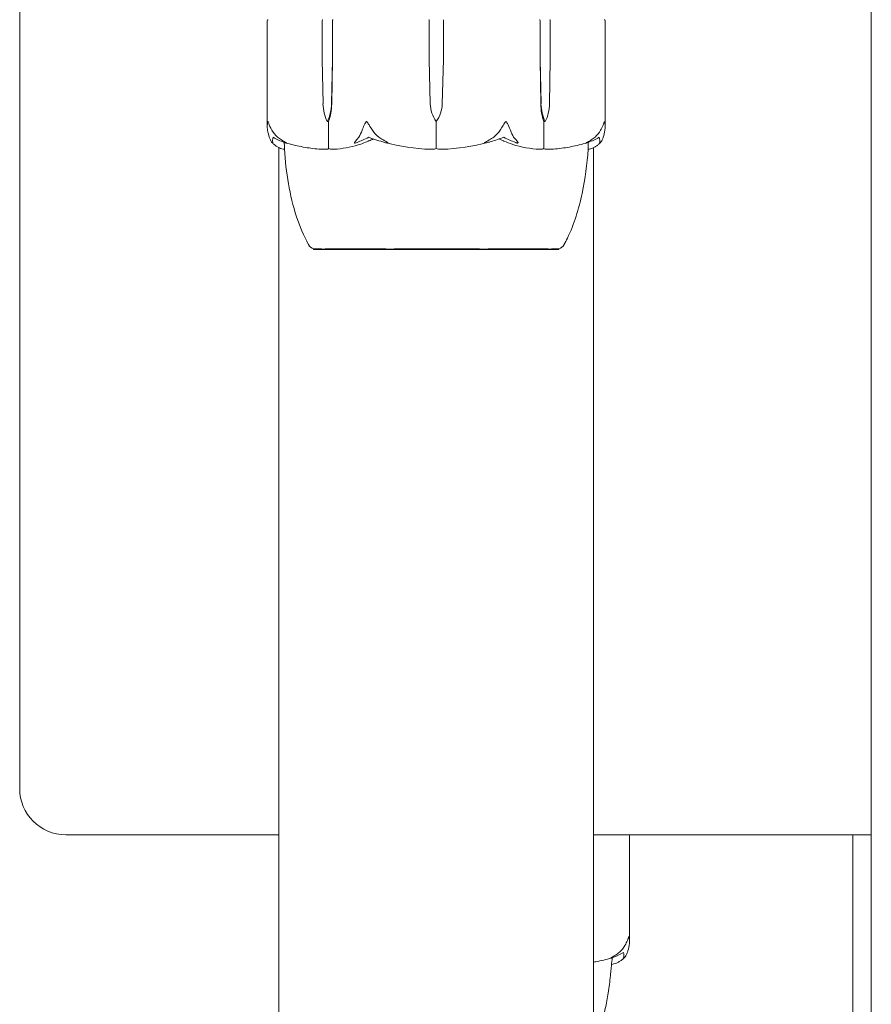
# Model space of a CAD drawing. Units: millimetres. Extents: x -2000 to 6540, y -4700 to 8430.
# Drawn here: x -45 to 47, y 862 to 968 of the extents above; entities that cross this region are included whole.
import ezdxf

# ---------------------------------------------------------------- set-up
doc = ezdxf.new("R2010")
doc.units = ezdxf.units.MM
doc.header["$MEASUREMENT"] = 0

msp = doc.modelspace()

# ---------------------------------------------------------------- linework, layer by layer
at = {"color": 0, "linetype": 'Continuous', "lineweight": 0}
for p, q in [((47, 973), (47, 47)), ((-45, 970), (-45, 885)), ((-18.25, 956.45), (-18.25, 967.9)), ((-12.32, 963.7), (-12.32, 967.9)), ((-11.22, 967.9), (-11.22, 963.7)), ((-0.78, 963.7), (-0.78, 967.9)), ((0.78, 967.9), (0.78, 963.7)), ((11.22, 963.7), (11.22, 967.9)), ((12.32, 967.9), (12.32, 963.7)), ((18.25, 956.45), (18.25, 967.9)), ((-12.23, 958.93), (-12.32, 963.7)), ((-11.22, 963.7), (-11.32, 958.93)), ((-11.22, 963.7), (-11.29, 958.93)), ((-0.65, 958.93), (-0.78, 963.7)), ((0.78, 963.7), (0.65, 958.93)), ((11.29, 958.93), (11.22, 963.7)), ((11.32, 958.93), (11.22, 963.7)), ((12.32, 963.7), (12.23, 958.93)), ((-11.77, 957), (-11.63, 957)), ((-11.63, 957), (-11.63, 954.2)), ((0, 957), (0, 954.2)), ((11.77, 957), (11.63, 957)), ((11.63, 957), (11.63, 954.2)), ((-17, 954.18), (-17, 808)), ((17, 954.18), (17, 808)), ((-13.25, 943.25), (-13.25, 943.2)), ((-13.25, 943.2), (13.25, 943.2)), ((13.25, 943.25), (13.25, 943.2)), ((-40, 880), (-17, 880)), ((17, 880), (45, 880)), ((20.87, 868.48), (20.87, 879.9)), ((45, 880), (47, 880)), ((45, 880), (45, 852.5))]:
    msp.add_line(p, q, dxfattribs=at)
for centre, radius, start, end in [((-18.15, 967.9), 0.1, 90, 180), ((18.15, 967.9), 0.1, 0, 90), ((2.85, 959.03), 3.5, 181.6, 215.4281), ((-2.85, 959.03), 3.5, 324.5719, 358.4), ((0, 975.06), 21.06, 254.688, 268.301), ((0, 975.06), 21.06, -88.301, -74.688), ((-12.93, 944.2), 1, 209.1094, 251.2172), ((12.93, 944.2), 1, 288.7828, 330.8906), ((-40, 885), 5, 180, 270), ((20.77, 879.9), 0.1, 0, 90)]:
    msp.add_arc(centre, radius, start, end, dxfattribs=at)
at = {"color": 0, "linetype": 'Continuous', "lineweight": 0, "extrusion": (2.24602e-16, -2.25247e-29, -1)}
msp.add_ellipse((-12.26, 967.9), major_axis=(0, -0.1), ratio=0.617883, start_param=-4.712389, end_param=-3.141593, dxfattribs=at)
at = {"color": 0, "linetype": 'Continuous', "lineweight": 0}
for centre, ratio, start_param, end_param in [((-11.14, 967.9), 0.796331, -3.141593, -1.570796), ((-0.79, 967.9), 0.126182, -4.712389, -3.141593), ((0.79, 967.9), 0.126182, -3.141593, -1.570796), ((11.14, 967.9), 0.796331, -4.712389, -3.141593)]:
    msp.add_ellipse(centre, major_axis=(0, -0.1), ratio=ratio, start_param=start_param, end_param=end_param, dxfattribs=at)
at = {"color": 0, "linetype": 'Continuous', "lineweight": 0, "extrusion": (2.24602e-16, -1.26705e-29, -1)}
msp.add_ellipse((12.26, 967.9), major_axis=(0, -0.1), ratio=0.617883, start_param=-3.141593, end_param=-1.570796, dxfattribs=at)
at = {"color": 0, "linetype": 'Continuous', "lineweight": 0, "extrusion": (1.98224e-16, 2.18568e-17, -1)}
for centre in [(-9.76, 959.03), (13.79, 959.03)]:
    msp.add_ellipse(centre, major_axis=(0, 3.5), ratio=0.707107, start_param=-2.189134, end_param=-1.598722, dxfattribs=at)
at = {"color": 0, "linetype": 'Continuous', "lineweight": 0, "extrusion": (1.79526e-16, 4.20765e-19, -1)}
for centre in [(-13.79, 959.03), (9.76, 959.03)]:
    msp.add_ellipse(centre, major_axis=(0, -3.5), ratio=0.707107, start_param=-1.542871, end_param=-0.952459, dxfattribs=at)
at = {"color": 0, "linetype": 'Continuous', "lineweight": 0, "extrusion": (2.41327e-16, -2.63323e-32, -1)}
msp.add_ellipse((-13.13, 959.03), major_axis=(0, -3.5), ratio=0.525772, start_param=-1.542871, end_param=-0.952459, dxfattribs=at)
at = {"color": 0, "linetype": 'Continuous', "lineweight": 0, "extrusion": (2.41327e-16, -2.41129e-32, -1)}
msp.add_ellipse((13.13, 959.03), major_axis=(0, 3.5), ratio=0.525772, start_param=-2.189134, end_param=-1.598722, dxfattribs=at)
at = {"color": 0, "linetype": 'Continuous', "lineweight": 0}
for points, knots in [([(-18.22, 956.06), (-18.25, 956.23), (-18.26, 956.41), (-18.24, 956.78), (-18.21, 956.94), (-18.19, 956.99), (-18.18, 956.99), (-18.18, 957), (-18.18, 957), (-18.17, 957)], [0.0028316, 0.0028316, 0.0028316, 0.0028316, 0.0656737, 0.0656737, 0.1317737, 0.1317737, 0.1413427, 0.1413427, 0.1479937, 0.1479937, 0.1479937, 0.1479937]), ([(-18.17, 957), (-18.17, 957), (-18.17, 957), (-18.17, 957), (-18.17, 957), (-18.16, 956.99), (-18.16, 956.99), (-18.15, 956.98), (-18.15, 956.96), (-18.13, 956.91), (-18.11, 956.85), (-18.03, 956.63), (-17.93, 956.37), (-17.76, 956.06)], [0.1479937, 0.1479937, 0.1479937, 0.1479937, 0.1486355, 0.1486355, 0.1554195, 0.1554195, 0.1642588, 0.1642588, 0.1782601, 0.1782601, 0.2096165, 0.2096165, 0.2752831, 0.2752831, 0.2752831, 0.2752831]), ([(-8.01, 956.06), (-7.95, 956.24), (-7.87, 956.43), (-7.69, 956.79), (-7.61, 956.94), (-7.56, 956.99), (-7.55, 956.99), (-7.54, 957), (-7.53, 957), (-7.53, 957)], [0.0003058, 0.0003058, 0.0003058, 0.0003058, 0.0653852, 0.0653852, 0.1281758, 0.1281758, 0.1373774, 0.1373774, 0.1437039, 0.1437039, 0.1437039, 0.1437039]), ([(-7.53, 957), (-7.53, 957), (-7.53, 957), (-7.52, 957), (-7.52, 957), (-7.5, 956.99), (-7.5, 956.99), (-7.48, 956.97), (-7.47, 956.96), (-7.43, 956.9), (-7.39, 956.84), (-7.25, 956.62), (-7.09, 956.36), (-6.9, 956.06)], [0.1437039, 0.1437039, 0.1437039, 0.1437039, 0.1444525, 0.1444525, 0.1510698, 0.1510698, 0.1597648, 0.1597648, 0.1735994, 0.1735994, 0.2046593, 0.2046593, 0.2689442, 0.2689442, 0.2689442, 0.2689442]), ([(6.9, 956.06), (7.01, 956.23), (7.12, 956.41), (7.35, 956.78), (7.44, 956.94), (7.5, 956.99), (7.51, 956.99), (7.52, 957), (7.52, 957), (7.53, 957)], [0.0028316, 0.0028316, 0.0028316, 0.0028316, 0.0656741, 0.0656741, 0.1317735, 0.1317735, 0.1413425, 0.1413425, 0.1479934, 0.1479934, 0.1479934, 0.1479934]), ([(7.53, 957), (7.53, 957), (7.53, 957), (7.53, 957), (7.54, 957), (7.55, 956.99), (7.56, 956.99), (7.57, 956.98), (7.58, 956.96), (7.62, 956.91), (7.66, 956.85), (7.77, 956.63), (7.9, 956.37), (8.01, 956.06)], [0.1479934, 0.1479934, 0.1479934, 0.1479934, 0.1486352, 0.1486352, 0.1554192, 0.1554192, 0.1642585, 0.1642585, 0.1782597, 0.1782597, 0.2096161, 0.2096161, 0.2752826, 0.2752826, 0.2752826, 0.2752826]), ([(17.76, 956.06), (17.86, 956.24), (17.95, 956.43), (18.09, 956.79), (18.13, 956.94), (18.16, 956.99), (18.16, 956.99), (18.17, 957), (18.17, 957), (18.17, 957)], [0.0003075, 0.0003075, 0.0003075, 0.0003075, 0.0653858, 0.0653858, 0.1281779, 0.1281779, 0.1373797, 0.1373797, 0.1437063, 0.1437063, 0.1437063, 0.1437063]), ([(18.17, 957), (18.17, 957), (18.17, 957), (18.18, 957), (18.18, 957), (18.18, 956.99), (18.19, 956.99), (18.19, 956.97), (18.2, 956.96), (18.21, 956.9), (18.22, 956.84), (18.25, 956.62), (18.27, 956.36), (18.22, 956.06)], [0.1437063, 0.1437063, 0.1437063, 0.1437063, 0.1444549, 0.1444549, 0.1510723, 0.1510723, 0.1597674, 0.1597674, 0.173602, 0.173602, 0.2046621, 0.2046621, 0.2689484, 0.2689484, 0.2689484, 0.2689484]), ([(-17.92, 955.02), (-17.96, 955.11), (-18.01, 955.22), (-18.11, 955.52), (-18.17, 955.78), (-18.22, 956.06)], [0.9513258, 0.9513258, 0.9513258, 0.9513258, 1.0079171, 1.0079171, 1.1032338, 1.1032338, 1.1032338, 1.1032338]), ([(-17.76, 956.06), (-17.6, 955.78), (-17.37, 955.52), (-17.02, 955.22), (-16.88, 955.11), (-16.72, 955.02)], [3.7382233, 3.7382233, 3.7382233, 3.7382233, 3.8335399, 3.8335399, 3.8901312, 3.8901312, 3.8901312, 3.8901312]), ([(-8.62, 955.02), (-8.53, 955.11), (-8.44, 955.22), (-8.23, 955.52), (-8.1, 955.78), (-8.01, 956.06)], [0.9513258, 0.9513258, 0.9513258, 0.9513258, 1.0079171, 1.0079171, 1.1032338, 1.1032338, 1.1032338, 1.1032338]), ([(-6.9, 956.06), (-6.72, 955.78), (-6.46, 955.52), (-6.07, 955.22), (-5.91, 955.11), (-5.73, 955.02)], [3.7382233, 3.7382233, 3.7382233, 3.7382233, 3.8335399, 3.8335399, 3.8901312, 3.8901312, 3.8901312, 3.8901312]), ([(5.73, 955.02), (5.91, 955.11), (6.07, 955.22), (6.46, 955.52), (6.72, 955.78), (6.9, 956.06)], [0.9513258, 0.9513258, 0.9513258, 0.9513258, 1.0079171, 1.0079171, 1.1032338, 1.1032338, 1.1032338, 1.1032338]), ([(8.01, 956.06), (8.1, 955.78), (8.23, 955.52), (8.44, 955.22), (8.53, 955.11), (8.62, 955.02)], [3.7382233, 3.7382233, 3.7382233, 3.7382233, 3.8335399, 3.8335399, 3.8901312, 3.8901312, 3.8901312, 3.8901312]), ([(16.72, 955.02), (16.88, 955.11), (17.02, 955.22), (17.37, 955.52), (17.6, 955.78), (17.76, 956.06)], [0.9513258, 0.9513258, 0.9513258, 0.9513258, 1.0079171, 1.0079171, 1.1032338, 1.1032338, 1.1032338, 1.1032338]), ([(18.22, 956.06), (18.17, 955.78), (18.11, 955.52), (18.01, 955.22), (17.96, 955.11), (17.92, 955.02)], [3.7382233, 3.7382233, 3.7382233, 3.7382233, 3.8335399, 3.8335399, 3.8901312, 3.8901312, 3.8901312, 3.8901312]), ([(-17.66, 954.75), (-17.65, 954.73), (-17.64, 954.69), (-17.66, 954.68), (-17.66, 954.68), (-17.67, 954.68), (-17.67, 954.68), (-17.68, 954.69), (-17.68, 954.69), (-17.68, 954.69), (-17.69, 954.69), (-17.69, 954.69), (-17.69, 954.7), (-17.7, 954.7), (-17.71, 954.71), (-17.72, 954.72), (-17.74, 954.73), (-17.8, 954.8), (-17.87, 954.9), (-17.92, 955.02)], [0, 0, 0, 0, 0.02174223, 0.02174223, 0.02601828, 0.02601828, 0.02789892, 0.02789892, 0.02921621, 0.02921621, 0.03047758, 0.03047758, 0.03220078, 0.03220078, 0.03557757, 0.03557757, 0.0447634, 0.0447634, 0.09044834, 0.09044834, 0.09044834, 0.09044834]), ([(-16.4, 954.01), (-16.5, 954.02), (-16.59, 954.03), (-16.77, 954.09), (-16.86, 954.12), (-17.04, 954.2), (-17.13, 954.25), (-17.3, 954.36), (-17.39, 954.43), (-17.56, 954.57), (-17.64, 954.64), (-17.73, 954.73)], [-1.5448844, -1.5448844, -1.5448844, -1.5448844, -1.4993672, -1.4993672, -1.45385, -1.45385, -1.4083328, -1.4083328, -1.3628155, -1.3628155, -1.3172983, -1.3172983, -1.3172983, -1.3172983]), ([(-16.72, 955.02), (-16.51, 954.88), (-16.32, 954.78), (-16.22, 954.72), (-16.2, 954.71), (-16.19, 954.7), (-16.19, 954.7), (-16.18, 954.69), (-16.18, 954.69), (-16.18, 954.69), (-16.18, 954.69), (-16.18, 954.68), (-16.18, 954.68), (-16.18, 954.68), (-16.19, 954.68), (-16.19, 954.68), (-16.21, 954.68), (-16.23, 954.69), (-16.25, 954.69), (-16.3, 954.71), (-16.33, 954.72), (-16.38, 954.74), (-16.4, 954.74), (-16.42, 954.75)], [0, 0, 0, 0, 0.0839151, 0.0839151, 0.0989446, 0.0989446, 0.1046848, 0.1046848, 0.1084776, 0.1084776, 0.1119224, 0.1119224, 0.1162276, 0.1162276, 0.1241078, 0.1241078, 0.1430125, 0.1430125, 0.1685672, 0.1685672, 0.220379, 0.220379, 0.2465121, 0.2465121, 0.2465121, 0.2465121]), ([(-16.42, 954.75), (-16.42, 954.65), (-16.41, 954.56), (-16.4, 954.22), (-16.4, 954.06), (-16.4, 954.01), (-16.4, 954.01), (-16.4, 954.01)], [-0.9299629, -0.9299629, -0.9299629, -0.9299629, -0.8408895, -0.8408895, -0.5554016, -0.5554016, -0.5395267, -0.5395267, -0.5395267, -0.5395267]), ([(-16.28, 954.7), (-16, 954.62), (-15.72, 954.54), (-15.16, 954.41), (-14.88, 954.35), (-14.31, 954.24), (-14.03, 954.19), (-13.46, 954.11), (-13.17, 954.08), (-12.6, 954.03), (-12.31, 954.02), (-12.03, 954.01)], [1.3125176, 1.3125176, 1.3125176, 1.3125176, 1.3584135, 1.3584135, 1.4043095, 1.4043095, 1.4502054, 1.4502054, 1.4961014, 1.4961014, 1.5419973, 1.5419973, 1.5419973, 1.5419973]), ([(-7.25, 954.93), (-7.28, 954.91), (-7.32, 954.9), (-7.46, 954.84), (-7.54, 954.8), (-7.9, 954.66), (-8.17, 954.56), (-9.29, 954.22), (-10.15, 954.06), (-11.06, 954.01), (-11.11, 954.01), (-11.16, 954.01)], [-0.9823146, -0.9823146, -0.9823146, -0.9823146, -0.9655303, -0.9655303, -0.9355677, -0.9355677, -0.8408895, -0.8408895, -0.5554016, -0.5554016, -0.5395267, -0.5395267, -0.5395267, -0.5395267]), ([(-8.55, 954.75), (-8.6, 954.73), (-8.71, 954.69), (-8.78, 954.68), (-8.79, 954.68), (-8.81, 954.68), (-8.81, 954.68), (-8.82, 954.68), (-8.82, 954.69), (-8.83, 954.69), (-8.83, 954.69), (-8.83, 954.69), (-8.83, 954.7), (-8.84, 954.7), (-8.84, 954.7), (-8.84, 954.72), (-8.84, 954.73), (-8.82, 954.76), (-8.8, 954.8), (-8.73, 954.9), (-8.67, 954.96), (-8.62, 955.02)], [0, 0, 0, 0, 0.02163494, 0.02163494, 0.02503799, 0.02503799, 0.02658143, 0.02658143, 0.02759534, 0.02759534, 0.02851464, 0.02851464, 0.02967905, 0.02967905, 0.03180712, 0.03180712, 0.03715407, 0.03715407, 0.05318117, 0.05318117, 0.07430463, 0.07430463, 0.07430463, 0.07430463]), ([(-6.76, 955.12), (-6.76, 955.12), (-6.76, 955.12), (-6.95, 955.05), (-7.11, 954.99), (-7.25, 954.93)], [-0.06235471, -0.06235471, -0.06235471, -0.06235471, -0.06220607, -0.06220607, 0, 0, 0, 0]), ([(-5.73, 955.02), (-5.49, 954.88), (-5.3, 954.78), (-5.22, 954.72), (-5.21, 954.71), (-5.2, 954.7), (-5.2, 954.7), (-5.2, 954.69), (-5.2, 954.69), (-5.2, 954.69), (-5.2, 954.69), (-5.21, 954.68), (-5.21, 954.68), (-5.22, 954.68), (-5.22, 954.68), (-5.25, 954.68), (-5.26, 954.68), (-5.31, 954.69), (-5.34, 954.69), (-5.43, 954.71), (-5.5, 954.73), (-5.56, 954.75)], [0, 0, 0, 0, 0.083782, 0.083782, 0.0989561, 0.0989561, 0.1046942, 0.1046942, 0.1084847, 0.1084847, 0.1119261, 0.1119261, 0.1162251, 0.1162251, 0.1240905, 0.1240905, 0.1441922, 0.1441922, 0.1755436, 0.1755436, 0.2440325, 0.2440325, 0.2440325, 0.2440325]), ([(5.56, 954.75), (5.49, 954.73), (5.33, 954.69), (5.23, 954.68), (5.22, 954.68), (5.21, 954.68), (5.21, 954.68), (5.2, 954.69), (5.2, 954.69), (5.2, 954.69), (5.2, 954.69), (5.2, 954.69), (5.2, 954.7), (5.21, 954.7), (5.21, 954.71), (5.22, 954.72), (5.24, 954.73), (5.34, 954.8), (5.52, 954.9), (5.73, 955.02)], [0, 0, 0, 0, 0.02174229, 0.02174229, 0.02601809, 0.02601809, 0.02789878, 0.02789878, 0.02921607, 0.02921607, 0.0304774, 0.0304774, 0.03220048, 0.03220048, 0.03557693, 0.03557693, 0.04476146, 0.04476146, 0.09044467, 0.09044467, 0.09044467, 0.09044467]), ([(7.29, 955.3), (6.84, 955.14), (6.38, 954.98), (5.8, 954.81), (5.68, 954.78), (5.56, 954.75)], [0.0252215, 0.0252215, 0.0252215, 0.0252215, 0.1707724, 0.1707724, 0.2082955, 0.2082955, 0.2082955, 0.2082955]), ([(11.16, 954.01), (10.18, 954.05), (9.2, 954.23), (7.94, 954.64), (7.62, 954.77), (7.28, 954.91), (7.26, 954.92), (7.25, 954.93)], [-0.4421286, -0.4421286, -0.4421286, -0.4421286, -0.1182977, -0.1182977, -0.0078038, -0.0078038, 0, 0, 0, 0]), ([(8.62, 955.02), (8.74, 954.88), (8.82, 954.78), (8.84, 954.72), (8.84, 954.71), (8.83, 954.7), (8.83, 954.7), (8.83, 954.69), (8.83, 954.69), (8.82, 954.69), (8.82, 954.69), (8.82, 954.68), (8.81, 954.68), (8.8, 954.68), (8.8, 954.68), (8.78, 954.68), (8.76, 954.68), (8.73, 954.69), (8.71, 954.69), (8.66, 954.71), (8.63, 954.72), (8.58, 954.74), (8.57, 954.74), (8.55, 954.75)], [0, 0, 0, 0, 0.0839151, 0.0839151, 0.0989446, 0.0989446, 0.1046848, 0.1046848, 0.1084776, 0.1084776, 0.1119224, 0.1119224, 0.1162276, 0.1162276, 0.1241078, 0.1241078, 0.1430125, 0.1430125, 0.1685672, 0.1685672, 0.220379, 0.220379, 0.2465121, 0.2465121, 0.2465121, 0.2465121]), ([(12.03, 954.01), (12.31, 954.02), (12.6, 954.03), (13.17, 954.08), (13.46, 954.11), (14.03, 954.19), (14.31, 954.24), (14.88, 954.35), (15.16, 954.41), (15.72, 954.54), (16, 954.62), (16.28, 954.7)], [-1.5419973, -1.5419973, -1.5419973, -1.5419973, -1.4961014, -1.4961014, -1.4502054, -1.4502054, -1.4043095, -1.4043095, -1.3584135, -1.3584135, -1.3125176, -1.3125176, -1.3125176, -1.3125176]), ([(16.42, 954.75), (16.37, 954.73), (16.25, 954.69), (16.19, 954.68), (16.19, 954.68), (16.18, 954.68), (16.18, 954.68), (16.18, 954.68), (16.18, 954.69), (16.18, 954.69), (16.18, 954.69), (16.19, 954.69), (16.19, 954.7), (16.2, 954.7), (16.2, 954.7), (16.22, 954.72), (16.23, 954.73), (16.29, 954.76), (16.36, 954.8), (16.53, 954.9), (16.63, 954.96), (16.72, 955.02)], [0, 0, 0, 0, 0.02163494, 0.02163494, 0.02503799, 0.02503799, 0.02658143, 0.02658143, 0.02759534, 0.02759534, 0.02851464, 0.02851464, 0.02967905, 0.02967905, 0.03180712, 0.03180712, 0.03715407, 0.03715407, 0.05318117, 0.05318117, 0.07430463, 0.07430463, 0.07430463, 0.07430463]), ([(16.4, 954.01), (16.4, 954.05), (16.4, 954.23), (16.41, 954.6), (16.42, 954.67), (16.42, 954.75)], [-0.4421286, -0.4421286, -0.4421286, -0.4421286, -0.1182977, -0.1182977, -0.0510543, -0.0510543, -0.0510543, -0.0510543]), ([(17.73, 954.73), (17.64, 954.64), (17.56, 954.57), (17.39, 954.43), (17.3, 954.36), (17.13, 954.25), (17.04, 954.2), (16.86, 954.12), (16.77, 954.09), (16.59, 954.03), (16.5, 954.02), (16.4, 954.01)], [1.3172983, 1.3172983, 1.3172983, 1.3172983, 1.3628155, 1.3628155, 1.4083328, 1.4083328, 1.45385, 1.45385, 1.4993672, 1.4993672, 1.5448844, 1.5448844, 1.5448844, 1.5448844]), ([(17.92, 955.02), (17.86, 954.88), (17.78, 954.78), (17.72, 954.72), (17.71, 954.71), (17.7, 954.7), (17.69, 954.7), (17.69, 954.69), (17.68, 954.69), (17.68, 954.69), (17.68, 954.69), (17.67, 954.68), (17.67, 954.68), (17.67, 954.68), (17.66, 954.68), (17.66, 954.68), (17.66, 954.68), (17.65, 954.69), (17.65, 954.69), (17.65, 954.71), (17.65, 954.73), (17.66, 954.75)], [0, 0, 0, 0, 0.083782, 0.083782, 0.0989561, 0.0989561, 0.1046942, 0.1046942, 0.1084847, 0.1084847, 0.1119261, 0.1119261, 0.1162251, 0.1162251, 0.1240905, 0.1240905, 0.1441922, 0.1441922, 0.1755436, 0.1755436, 0.2440325, 0.2440325, 0.2440325, 0.2440325]), ([(-13.8, 943.71), (-14.33, 944.67), (-14.75, 945.69), (-15.47, 947.89), (-15.75, 949.09), (-16.18, 951.52), (-16.33, 952.76), (-16.4, 954.01)], [0, 0, 0, 0, 3.273807, 3.273807, 6.948804, 6.948804, 10.689144, 10.689144, 10.689144, 10.689144]), ([(-11.6, 954.08), (-11.64, 954.06), (-11.68, 954.05), (-11.81, 954.01), (-11.92, 954.01), (-12.03, 954.01)], [0.00423663, 0.00423663, 0.00423663, 0.00423663, 0.01823074, 0.01823074, 0.04241485, 0.04241485, 0.04241485, 0.04241485]), ([(-11.6, 954.08), (-11.61, 954.09), (-11.62, 954.11), (-11.63, 954.15), (-11.63, 954.17), (-11.63, 954.2)], [-0.01326086, -0.01326086, -0.01326086, -0.01326086, -0.0075834, -0.0075834, 0, 0, 0, 0]), ([(-11.16, 954.01), (-11.25, 954.01), (-11.34, 954.01), (-11.5, 954.04), (-11.56, 954.06), (-11.6, 954.08)], [0, 0, 0, 0, 0.03830031, 0.03830031, 0.06712735, 0.06712735, 0.06712735, 0.06712735]), ([(0, 954.08), (-0.05, 954.06), (-0.11, 954.05), (-0.31, 954.01), (-0.46, 954), (-0.62, 954.01)], [0.00423663, 0.00423663, 0.00423663, 0.00423663, 0.01823074, 0.01823074, 0.04341037, 0.04341037, 0.04341037, 0.04341037]), ([(0, 954.08), (0, 954.09), (0, 954.11), (0, 954.15), (0, 954.17), (0, 954.2)], [0.01860277, 0.01860277, 0.01860277, 0.01860277, 0.02428669, 0.02428669, 0.03187873, 0.03187873, 0.03187873, 0.03187873]), ([(0.62, 954.01), (0.5, 954.01), (0.36, 954.01), (0.14, 954.04), (0.06, 954.06), (0, 954.08)], [0, 0, 0, 0, 0.03830031, 0.03830031, 0.06712735, 0.06712735, 0.06712735, 0.06712735]), ([(11.6, 954.08), (11.57, 954.06), (11.52, 954.05), (11.38, 954.01), (11.27, 954), (11.16, 954.01)], [0.00423663, 0.00423663, 0.00423663, 0.00423663, 0.01823074, 0.01823074, 0.04341037, 0.04341037, 0.04341037, 0.04341037]), ([(11.6, 954.08), (11.61, 954.09), (11.62, 954.11), (11.63, 954.15), (11.63, 954.17), (11.63, 954.2)], [-0.01326086, -0.01326086, -0.01326086, -0.01326086, -0.0075834, -0.0075834, 0, 0, 0, 0]), ([(12.03, 954.01), (11.94, 954.01), (11.85, 954.01), (11.7, 954.04), (11.64, 954.06), (11.6, 954.08)], [0.00191346, 0.00191346, 0.00191346, 0.00191346, 0.03830031, 0.03830031, 0.06712735, 0.06712735, 0.06712735, 0.06712735]), ([(16.4, 954.01), (16.31, 952.41), (16.09, 950.81), (15.4, 947.59), (14.91, 945.94), (14.05, 944.18), (13.93, 943.94), (13.8, 943.71)], [0.069819, 0.069819, 0.069819, 0.069819, 4.879444, 4.879444, 9.962012, 9.962012, 10.752282, 10.752282, 10.752282, 10.752282]), ([(-13.25, 943.25), (-13.25, 943.25), (-13.21, 943.25), (-13.01, 943.25), (-12.77, 943.25), (-12.42, 943.25), (-12.4, 943.24), (-12.39, 943.24)], [-0.3291008, -0.3291008, -0.3291008, -0.3291008, -0.2122564, -0.2122564, -0.0091929, -0.0091929, 0, 0, 0, 0]), ([(-12.39, 943.24), (-12.34, 943.24), (-12.29, 943.24), (-12.19, 943.24), (-12.13, 943.24), (-12.08, 943.24)], [-0.08256828, -0.08256828, -0.08256828, -0.08256828, -0.0412753, -0.0412753, 0, 0, 0, 0]), ([(-12.08, 943.24), (-12.04, 943.25), (-11.78, 943.25), (-11.04, 943.25), (-10.73, 943.25), (-9.72, 943.25), (-8.94, 943.25), (-7.29, 943.25), (-6.44, 943.25), (-5.51, 943.25), (-5.48, 943.24), (-5.45, 943.24)], [-0.7260908, -0.7260908, -0.7260908, -0.7260908, -0.5452044, -0.5452044, -0.4343149, -0.4343149, -0.2122564, -0.2122564, -0.0091929, -0.0091929, 0, 0, 0, 0]), ([(-5.45, 943.24), (-5.32, 943.24), (-5.2, 943.24), (-4.94, 943.24), (-4.82, 943.24), (-4.69, 943.24)], [-0.08256828, -0.08256828, -0.08256828, -0.08256828, -0.0412753, -0.0412753, 0, 0, 0, 0]), ([(-4.69, 943.24), (-4.61, 943.25), (-4, 943.25), (-2.61, 943.25), (-2.08, 943.25), (-0.46, 943.25), (0.63, 943.25), (2.7, 943.25), (3.66, 943.25), (4.62, 943.25), (4.66, 943.24), (4.69, 943.24)], [-0.7260908, -0.7260908, -0.7260908, -0.7260908, -0.5452044, -0.5452044, -0.4343149, -0.4343149, -0.2122564, -0.2122564, -0.0091929, -0.0091929, 0, 0, 0, 0]), ([(4.69, 943.24), (4.82, 943.24), (4.94, 943.24), (5.2, 943.24), (5.32, 943.24), (5.45, 943.24)], [-0.08256828, -0.08256828, -0.08256828, -0.08256828, -0.0412753, -0.0412753, 0, 0, 0, 0]), ([(5.45, 943.24), (5.52, 943.25), (6.12, 943.25), (7.34, 943.25), (7.79, 943.25), (9.07, 943.25), (9.84, 943.25), (11.11, 943.25), (11.62, 943.25), (12.05, 943.25), (12.06, 943.24), (12.08, 943.24)], [-0.7260908, -0.7260908, -0.7260908, -0.7260908, -0.5452044, -0.5452044, -0.4343149, -0.4343149, -0.2122564, -0.2122564, -0.0091929, -0.0091929, 0, 0, 0, 0]), ([(12.08, 943.24), (12.13, 943.24), (12.19, 943.24), (12.29, 943.24), (12.34, 943.24), (12.39, 943.24)], [-0.08256828, -0.08256828, -0.08256828, -0.08256828, -0.0412753, -0.0412753, 0, 0, 0, 0]), ([(12.39, 943.24), (12.42, 943.25), (12.66, 943.25), (13, 943.25), (13.1, 943.25), (13.22, 943.25), (13.25, 943.25), (13.25, 943.25)], [-0.7260908, -0.7260908, -0.7260908, -0.7260908, -0.5452044, -0.5452044, -0.4343149, -0.4343149, -0.3291008, -0.3291008, -0.3291008, -0.3291008]), ([(20.39, 868.06), (20.49, 868.23), (20.58, 868.41), (20.72, 868.78), (20.76, 868.94), (20.79, 868.99), (20.79, 868.99), (20.8, 869), (20.8, 869), (20.8, 869)], [0.0028316, 0.0028316, 0.0028316, 0.0028316, 0.0656741, 0.0656741, 0.1317735, 0.1317735, 0.1413425, 0.1413425, 0.1479934, 0.1479934, 0.1479934, 0.1479934]), ([(20.8, 869), (20.8, 869), (20.8, 869), (20.8, 869), (20.8, 869), (20.81, 868.99), (20.81, 868.99), (20.82, 868.98), (20.82, 868.96), (20.83, 868.91), (20.84, 868.85), (20.87, 868.63), (20.89, 868.37), (20.83, 868.06)], [0.1479934, 0.1479934, 0.1479934, 0.1479934, 0.1486352, 0.1486352, 0.1554192, 0.1554192, 0.1642585, 0.1642585, 0.1782597, 0.1782597, 0.2096161, 0.2096161, 0.2752826, 0.2752826, 0.2752826, 0.2752826]), ([(19.37, 867.02), (19.52, 867.11), (19.67, 867.22), (20.01, 867.52), (20.24, 867.78), (20.39, 868.06)], [0.9513258, 0.9513258, 0.9513258, 0.9513258, 1.0079171, 1.0079171, 1.1032338, 1.1032338, 1.1032338, 1.1032338]), ([(20.83, 868.06), (20.79, 867.78), (20.72, 867.52), (20.61, 867.22), (20.56, 867.11), (20.52, 867.02)], [3.7382233, 3.7382233, 3.7382233, 3.7382233, 3.8335399, 3.8335399, 3.8901312, 3.8901312, 3.8901312, 3.8901312]), ([(17, 866.24), (17.09, 866.26), (17.17, 866.28), (17.54, 866.34), (17.81, 866.41), (18.37, 866.54), (18.65, 866.62), (18.92, 866.7)], [-1.4183731, -1.4183731, -1.4183731, -1.4183731, -1.4044359, -1.4044359, -1.3585745, -1.3585745, -1.3127131, -1.3127131, -1.3127131, -1.3127131]), ([(19.06, 866.75), (19.01, 866.73), (18.89, 866.69), (18.84, 866.68), (18.83, 866.68), (18.83, 866.68), (18.83, 866.68), (18.83, 866.69), (18.83, 866.69), (18.83, 866.69), (18.83, 866.69), (18.84, 866.69), (18.84, 866.7), (18.85, 866.7), (18.85, 866.71), (18.88, 866.72), (18.9, 866.73), (19.01, 866.8), (19.18, 866.9), (19.37, 867.02)], [0, 0, 0, 0, 0.02174229, 0.02174229, 0.02601809, 0.02601809, 0.02789878, 0.02789878, 0.02921607, 0.02921607, 0.0304774, 0.0304774, 0.03220048, 0.03220048, 0.03557693, 0.03557693, 0.04476146, 0.04476146, 0.09044467, 0.09044467, 0.09044467, 0.09044467]), ([(20.31, 866.72), (20.22, 866.63), (20.13, 866.56), (19.95, 866.42), (19.86, 866.36), (19.67, 866.25), (19.58, 866.2), (19.39, 866.12), (19.3, 866.08), (19.11, 866.04), (19.03, 866.02), (18.94, 866.01)], [1.3179056, 1.3179056, 1.3179056, 1.3179056, 1.3632606, 1.3632606, 1.4086156, 1.4086156, 1.4539705, 1.4539705, 1.4993255, 1.4993255, 1.5396926, 1.5396926, 1.5396926, 1.5396926]), ([(20.23, 867.3), (19.95, 867.14), (19.65, 866.98), (19.23, 866.81), (19.15, 866.78), (19.06, 866.75)], [0.0252215, 0.0252215, 0.0252215, 0.0252215, 0.1707724, 0.1707724, 0.2082955, 0.2082955, 0.2082955, 0.2082955]), ([(20.52, 867.02), (20.45, 866.88), (20.37, 866.78), (20.3, 866.72), (20.29, 866.71), (20.28, 866.7), (20.28, 866.7), (20.27, 866.69), (20.27, 866.69), (20.27, 866.69), (20.26, 866.69), (20.26, 866.68), (20.26, 866.68), (20.25, 866.68), (20.25, 866.68), (20.25, 866.68), (20.24, 866.68), (20.24, 866.69), (20.24, 866.69), (20.24, 866.71), (20.24, 866.72), (20.25, 866.74), (20.25, 866.74), (20.25, 866.75)], [0, 0, 0, 0, 0.0839151, 0.0839151, 0.0989446, 0.0989446, 0.1046848, 0.1046848, 0.1084776, 0.1084776, 0.1119224, 0.1119224, 0.1162276, 0.1162276, 0.1241078, 0.1241078, 0.1430125, 0.1430125, 0.1685672, 0.1685672, 0.220379, 0.220379, 0.2465121, 0.2465121, 0.2465121, 0.2465121]), ([(18.95, 866.12), (18.95, 866.1), (18.95, 866.07), (18.93, 865.93), (18.92, 865.78), (18.87, 865.32), (18.85, 865.08), (18.79, 864.51), (18.75, 864.19), (18.67, 863.56), (18.62, 863.24), (18.48, 862.37), (18.38, 861.8), (18.05, 860.25), (17.78, 859.27), (17.36, 858.04), (17.25, 857.77), (17.15, 857.5)], [0.737858, 0.737858, 0.737858, 0.737858, 1.357843, 1.357843, 3.493239, 3.493239, 4.816764, 4.816764, 5.925033, 5.925033, 6.932551, 6.932551, 8.667259, 8.667259, 11.704666, 11.704666, 12.576991, 12.576991, 12.576991, 12.576991])]:
    msp.add_open_spline(points, degree=3, knots=knots, dxfattribs=at)
for points in [[(-17.61, 955.3), (-17.68, 955.08), (-17.69, 954.9), (-17.66, 954.75)], [(-16.42, 954.75), (-16.85, 954.91), (-17.25, 955.09), (-17.61, 955.3)], [(-7.29, 955.3), (-7.77, 955.08), (-8.19, 954.9), (-8.55, 954.75)], [(-5.56, 954.75), (-6.1, 954.9), (-6.69, 955.08), (-7.29, 955.3)], [(7.25, 954.93), (7.11, 954.99), (6.94, 955.05), (6.76, 955.12)], [(8.55, 954.75), (8.16, 954.91), (7.74, 955.09), (7.29, 955.3)], [(17.61, 955.3), (17.23, 955.08), (16.82, 954.9), (16.42, 954.75)], [(17.66, 954.75), (17.69, 954.9), (17.68, 955.08), (17.61, 955.3)], [(-16.4, 954.01), (-16.4, 954.01), (-16.4, 954.01), (-16.4, 954.01)], [(16.4, 954.01), (16.4, 954.01), (16.4, 954.01), (16.4, 954.01)], [(19.02, 866.73), (19, 866.45), (18.96, 866.18), (18.92, 865.9)], [(20.25, 866.75), (20.29, 866.91), (20.29, 867.09), (20.23, 867.3)]]:
    msp.add_open_spline(points, degree=3, dxfattribs=at)

doc.saveas('drawing.dxf')
